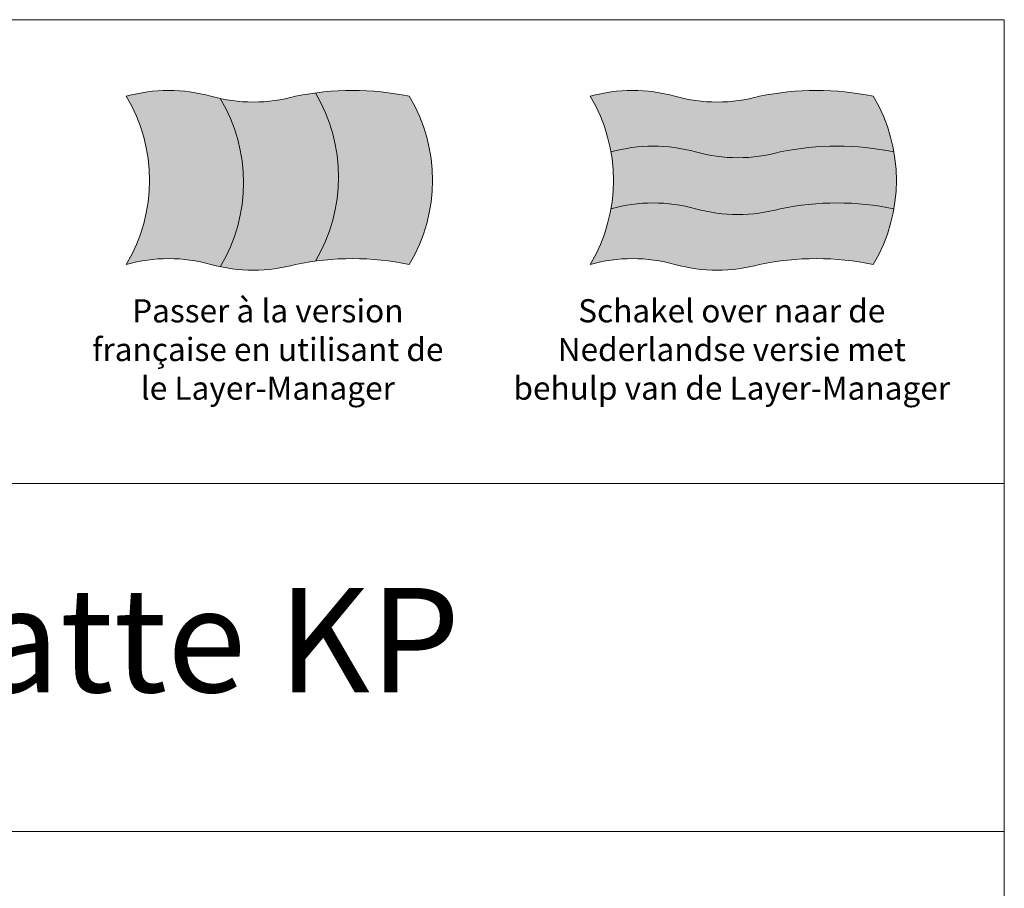
# Model space of a CAD drawing. Units: millimetres. Extents: x 92399 to 109899, y -12304 to 17496.
# Drawn here: x 101410 to 109899, y 10005 to 17496 of the extents above; entities that cross this region are included whole.
import ezdxf

# ---------------------------------------------------------------- set-up
doc = ezdxf.new("R2010")
doc.units = ezdxf.units.MM
doc.header["$LTSCALE"] = 2
doc.linetypes.add('AUSGEZOGEN', pattern=[0])
doc.layers.add('A_HILFSLINIEN', color=7, linetype='Continuous', lineweight=13)
doc.layers.add('A_TEXT', color=7, linetype='Continuous', lineweight=20)
doc.styles.add('ARIAL', font='arial.ttf')

# ---------------------------------------------------------------- blocks, each defined once
blk = doc.blocks.new('flagge_fr')
at = {"layer": 'A_HILFSLINIEN', "ltscale": 2, "true_color": 0x0000a3}
h = blk.add_hatch(color=174, dxfattribs=at)
h.dxf.hatch_style = 1
h.paths.add_polyline_path([(405, 715.1, -0.015181), (365, 725, 0.136986), (0, 725, -0.275862), (0, 0, -0.136986), (365, 0, 0.015181), (405, -9.9, 0.275862)])
at = {"layer": 'A_HILFSLINIEN', "ltscale": 2, "true_color": 0xededed}
h = blk.add_hatch(color=7, dxfattribs=at)
h.dxf.hatch_style = 1
h.paths.add_polyline_path([(405, -9.9, 0.121552), (730, 0, -0.017774), (815, 14.4, 0.275862), (815, 739.4, 0.017774), (730, 725, -0.121552), (405, 715.1, -0.275862)])
at = {"layer": 'A_HILFSLINIEN', "ltscale": 2, "true_color": 0xc70000}
h = blk.add_hatch(color=12, dxfattribs=at)
h.dxf.hatch_style = 1
h.paths.add_polyline_path([(1220, 725, 0.084114), (815, 739.4, -0.275862), (815, 14.4, -0.084114), (1220, 0, 0.275862)])
at = {"layer": 'A_HILFSLINIEN', "ltscale": 2}
blk.add_lwpolyline([(0, 0, -0.136986), (365, 0, 0.136986), (730, 0, -0.102041), (1220, 0, 0.275862), (1220, 725, 0.102041), (730, 725, -0.136986), (365, 725, 0.136986), (0, 725, -0.275862)], format="xyb", close=True, dxfattribs=at)
for points in [[(815, 14.4, 0.275862), (815, 739.4, -19.002759)], [(405, -9.9, 0.275862), (405, 715.1, -19.002759)]]:
    blk.add_lwpolyline(points, format="xyb", dxfattribs=at)
blk = doc.blocks.new('flagge_nl')
at = {"layer": 'A_HILFSLINIEN', "ltscale": 2, "true_color": 0xc70000}
h = blk.add_hatch(color=12, dxfattribs=at)
h.dxf.hatch_style = 1
h.paths.add_polyline_path([(730, 725, -0.136986), (365, 725, 0.136986), (0, 725, -0.091302), (89.3, 485, -0.136986), (454.3, 485, 0.136986), (819.3, 485, -0.102041), (1309.3, 485, 0.091302), (1220, 725, 0.102041)])
at = {"layer": 'A_HILFSLINIEN', "ltscale": 2, "true_color": 0xededed}
h = blk.add_hatch(color=7, dxfattribs=at)
h.dxf.hatch_style = 1
h.paths.add_polyline_path([(454.3, 485, 0.136986), (89.3, 485, -0.08729), (89.3, 240, -0.136986), (454.3, 240, 0.136986), (819.3, 240, -0.102041), (1309.3, 240, 0.08729), (1309.3, 485, 0.102041), (819.3, 485, -0.136986)])
at = {"layer": 'A_HILFSLINIEN', "ltscale": 2, "true_color": 0x0000a3}
h = blk.add_hatch(color=174, dxfattribs=at)
h.dxf.hatch_style = 1
h.paths.add_polyline_path([(819.3, 240, -0.136986), (454.3, 240, 0.136986), (89.3, 240, -0.091302), (0, 0, -0.136986), (365, 0, 0.136986), (730, 0, -0.102041), (1220, 0, 0.091302), (1309.3, 240, 0.102041)])
at = {"layer": 'A_HILFSLINIEN', "ltscale": 2}
blk.add_lwpolyline([(0, 0, -0.136986), (365, 0, 0.136986), (730, 0, -0.102041), (1220, 0, 0.275862), (1220, 725, 0.102041), (730, 725, -0.136986), (365, 725, 0.136986), (0, 725, -0.275862)], format="xyb", close=True, dxfattribs=at)
for points in [[(89.3, 485, -0.136986), (454.3, 485, 0.136986), (819.3, 485, -0.102041), (1309.3, 485, -5.105727)], [(89.3, 240, -0.136986), (454.3, 240, 0.136986), (819.3, 240, -0.102041), (1309.3, 240, -5.105727)]]:
    blk.add_lwpolyline(points, format="xyb", dxfattribs=at)

msp = doc.modelspace()

# ---------------------------------------------------------------- linework, layer by layer
at = {"layer": 'A_HILFSLINIEN', "color": 8, "ltscale": 2}
for points in [[(92399.2, 13495.8), (92399.2, 17495.8), (109899.2, 17495.8), (109899.2, 13495.8)], [(92399.2, 10495.8), (92399.2, 13495.8), (109899.2, 13495.8), (109899.2, 10495.8)], [(92399.2, 8495.8), (92399.2, 10495.8), (109899.2, 10495.8), (109899.2, 8495.8)]]:
    msp.add_lwpolyline(points, close=True, dxfattribs=at)

# ---------------------------------------------------------------- block references
at = {"layer": 'A_HILFSLINIEN', "xscale": 2, "yscale": 2, "zscale": 2}
for name, p in [('flagge_fr', (102329.2, 15385.2)), ('flagge_nl', (106329.2, 15385.2))]:
    msp.add_blockref(name, p, dxfattribs=at)

# ---------------------------------------------------------------- texts
at = {"layer": 'A_HILFSLINIEN', "color": 242, "linetype": 'AUSGEZOGEN', "lineweight": 15, "char_height": 200, "attachment_point": 2, "style": 'ARIAL'}
for s, width, insert in [('Passer à la version française en utilisant de le Layer-Manager', 3068.685, (103549.2, 15085.2)), ('Schakel over naar de Nederlandse versie met behulp van de Layer-Manager', 3816.556, (107549.2, 15085.2))]:
    msp.add_mtext_dynamic_manual_height_columns(s, width=width, gutter_width=175, heights=[0], dxfattribs=dict(at, insert=insert))
at = {"layer": 'A_TEXT', "color": 7, "style": 'ARIAL'}
msp.add_text('Kühlplatte KP', height=900, dxfattribs=at).set_placement((97321.1, 11695.8))

doc.saveas('drawing.dxf')
